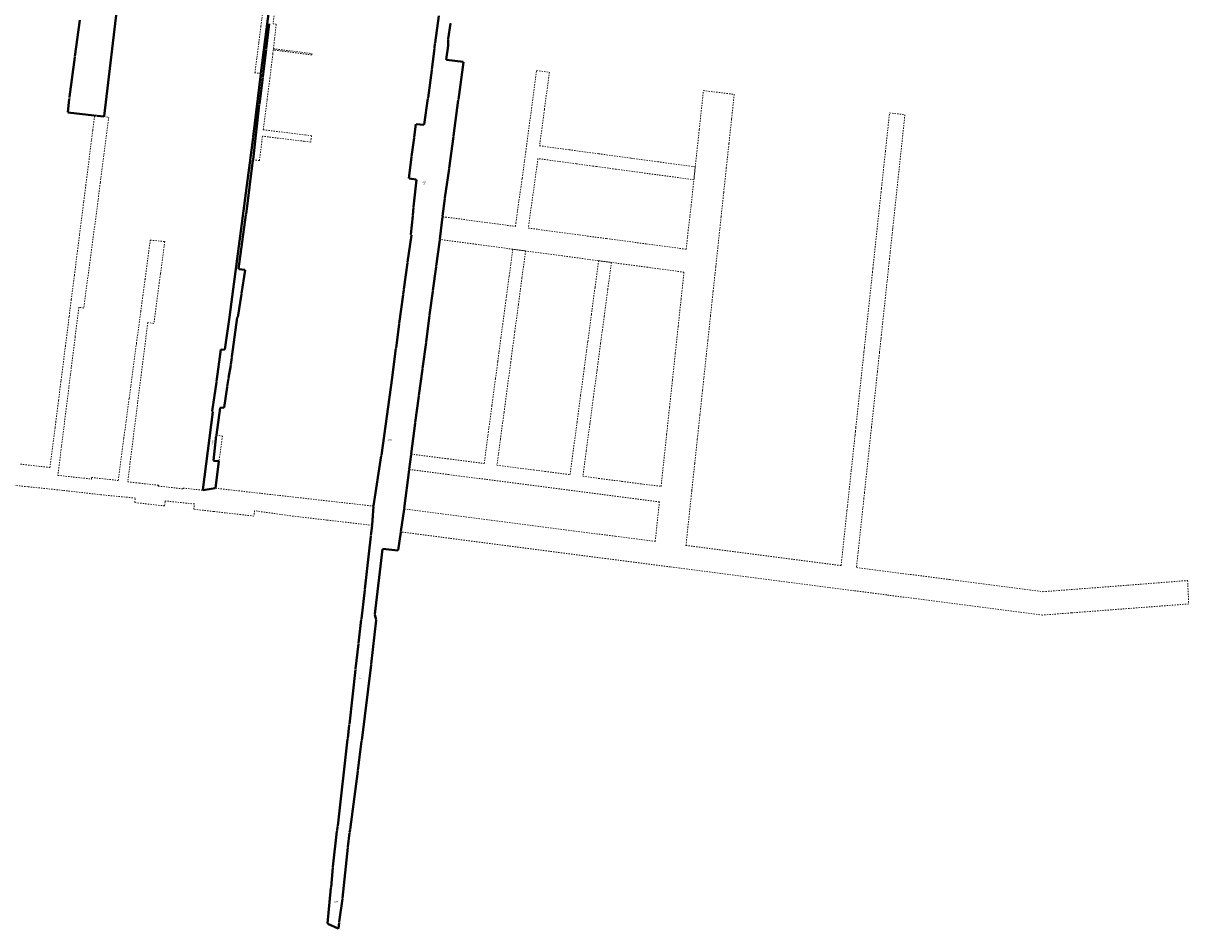
# Model space of a CAD drawing. Extents: x 7517285 to 7531450, y 5801644 to 5812359.
# Drawn here: x 7530468 to 7531369, y 5810519 to 5811219 of the extents above; entities that cross this region are included whole.
import ezdxf

# ---------------------------------------------------------------- set-up
doc = ezdxf.new("R2010")
doc.units = 0
doc.header["$MEASUREMENT"] = 0
doc.linetypes.add('4001', pattern=[0])
doc.linetypes.add('4002', pattern=[2, 1, -1])
for name, color, linetype, lineweight in [('5216', 4, 'CONTINUOUS', 40), ('5230', 8, 'CONTINUOUS', 18), ('6216', 7, 'CONTINUOUS', 30)]:
    doc.layers.add(name, color=color, linetype=linetype, lineweight=lineweight)

msp = doc.modelspace()

# ---------------------------------------------------------------- linework, layer by layer
at = {"layer": '5216', "linetype": '4001'}
for p, q in [((7530545.51, 5811274.02), (7530530.25, 5811147.07)), ((7530651.63, 5811180.29), (7530660.23, 5811248.39)), ((7530507.75, 5811193.33), (7530511.51, 5811221.33)), ((7530786.34, 5811203.76), (7530789.22, 5811224.88)), ((7530657.95, 5811218.67), (7530655.75, 5811199.3)), ((7530798.25, 5811218.83), (7530796.53, 5811206.89)), ((7530785.89, 5811200.04), (7530786.28, 5811203.26)), ((7530796.49, 5811206.39), (7530796.52, 5811201.92)), ((7530655.69, 5811198.8), (7530653.14, 5811177.6)), ((7530783.85, 5811183.19), (7530785.83, 5811199.54)), ((7530796.48, 5811201.42), (7530794.9, 5811190.97)), ((7530503.57, 5811162.09), (7530507.69, 5811192.83)), ((7530795.11, 5811190.69), (7530808.02, 5811189.14)), ((7530808.24, 5811188.86), (7530804.4, 5811160.07)), ((7530645.68, 5811131.23), (7530651.57, 5811179.79)), ((7530653.08, 5811177.1), (7530650.39, 5811156.32)), ((7530780.92, 5811161.24), (7530783.79, 5811182.69)), ((7530502.1, 5811150.18), (7530503.35, 5811160.37)), ((7530503.41, 5811160.87), (7530503.51, 5811161.59)), ((7530777.94, 5811140.57), (7530780.85, 5811160.74)), ((7530804.34, 5811159.57), (7530800.62, 5811131.79)), ((7530522.68, 5811147.66), (7530502.32, 5811149.9)), ((7530650.33, 5811155.82), (7530645.49, 5811113.69)), ((7530524.35, 5811147.47), (7530523.18, 5811147.6)), ((7530529.97, 5811146.85), (7530524.85, 5811147.41)), ((7530770.23, 5811130.78), (7530771.58, 5811140.84)), ((7530771.86, 5811141.06), (7530777.65, 5811140.35)), ((7530627.64, 5810993.81), (7530645.62, 5811130.73)), ((7530800.56, 5811131.29), (7530797.31, 5811106.91)), ((7530768.24, 5811115.91), (7530770.17, 5811130.28)), ((7530645.43, 5811113.19), (7530640.07, 5811071.32)), ((7530766, 5811099.07), (7530768.18, 5811115.41)), ((7530797.24, 5811106.41), (7530793.97, 5811083.85)), ((7530771.72, 5811098.13), (7530766.22, 5811098.79)), ((7530769.79, 5811076.94), (7530771.94, 5811097.85)), ((7530793.9, 5811083.35), (7530792.07, 5811069.64)), ((7530640.01, 5811070.82), (7530634.38, 5811029.02)), ((7530767.59, 5811055.68), (7530769.07, 5811070.1)), ((7530769.13, 5811070.6), (7530769.73, 5811076.44)), ((7530792.01, 5811069.14), (7530789.99, 5811052.04)), ((7530765.14, 5811034.18), (7530768.08, 5811055.12)), ((7530767.86, 5811055.4), (7530767.81, 5811055.4)), ((7530789.93, 5811051.54), (7530787.2, 5811031.15)), ((7530762.22, 5811013.38), (7530765.08, 5811033.68)), ((7530634.6, 5811028.75), (7530639.18, 5811028.28)), ((7530639.39, 5811028), (7530636.64, 5811009.99)), ((7530787.14, 5811030.65), (7530784.69, 5811012.31)), ((7530636.56, 5811009.49), (7530633.82, 5810991.5)), ((7530758.65, 5810986.61), (7530761.63, 5811008.92)), ((7530761.69, 5811009.42), (7530762.16, 5811012.88)), ((7530784.63, 5811011.81), (7530782.17, 5810993.48)), ((7530623.59, 5810966.61), (7530627.57, 5810993.31)), ((7530633.21, 5810991.32), (7530629.19, 5810960.88)), ((7530633.57, 5810991.38), (7530633.46, 5810991.44)), ((7530782.11, 5810992.98), (7530779.4, 5810972.65)), ((7530756.15, 5810967.9), (7530758.59, 5810986.11)), ((7530779.34, 5810972.15), (7530776.62, 5810951.84)), ((7530617.29, 5810941.83), (7530620.54, 5810966.52)), ((7530620.82, 5810966.74), (7530623.3, 5810966.39)), ((7530629.13, 5810960.38), (7530628.4, 5810954.95)), ((7530753.12, 5810945.07), (7530756.09, 5810967.4)), ((7530628.33, 5810954.45), (7530626.58, 5810944.66)), ((7530776.56, 5810951.34), (7530773.85, 5810931.02)), ((7530613.91, 5810918.97), (7530617.22, 5810941.33)), ((7530626.5, 5810944.16), (7530625.49, 5810937.95)), ((7530744.82, 5810884.97), (7530753.06, 5810944.57)), ((7530625.41, 5810937.45), (7530623.09, 5810921.82)), ((7530773.79, 5810930.52), (7530771.07, 5810910.21)), ((7530606.69, 5810857.98), (7530614.3, 5810918.41)), ((7530620.13, 5810921.56), (7530617.14, 5810900.49)), ((7530622.8, 5810921.59), (7530620.42, 5810921.79)), ((7530771.01, 5810909.71), (7530767.84, 5810885.97)), ((7530617.08, 5810899.99), (7530614.81, 5810880.85)), ((7530615.03, 5810880.57), (7530618.94, 5810880.13)), ((7530619.16, 5810879.85), (7530616.45, 5810859.53)), ((7530738.81, 5810845.69), (7530744.75, 5810884.47)), ((7530767.78, 5810885.47), (7530766.25, 5810874.07)), ((7530766.19, 5810873.57), (7530762.47, 5810843.54)), ((7530616.17, 5810859.24), (7530606.91, 5810857.77)), ((7530737.68, 5810830.85), (7530738.75, 5810845.19)), ((7530762.4, 5810843.04), (7530759.81, 5810825.7)), ((7530736.75, 5810822.68), (7530737.63, 5810830.35)), ((7530759.74, 5810825.2), (7530757.87, 5810811.24)), ((7530732, 5810781.2), (7530736.69, 5810822.18)), ((7530745.72, 5810812.17), (7530739.7, 5810761.94)), ((7530757.59, 5810811.02), (7530746, 5810812.39)), ((7530729.35, 5810758.15), (7530731.94, 5810780.7)), ((7530739.74, 5810761.45), (7530740.74, 5810757.77)), ((7530727.19, 5810739.31), (7530729.29, 5810757.65)), ((7530740.78, 5810757.28), (7530737.01, 5810723.22)), ((7530724.91, 5810719.44), (7530727.13, 5810738.81)), ((7530720.03, 5810676.85), (7530724.85, 5810718.94)), ((7530736.95, 5810722.72), (7530729.57, 5810664.11)), ((7530718.74, 5810665.6), (7530719.97, 5810676.35)), ((7530710.99, 5810598), (7530718.68, 5810665.1)), ((7530729.51, 5810663.61), (7530726.57, 5810640.83)), ((7530726.51, 5810640.33), (7530720.63, 5810595.21)), ((7530707.21, 5810566.32), (7530710.43, 5810594.03)), ((7530710.5, 5810594.53), (7530710.92, 5810597.5)), ((7530720.03, 5810592.65), (7530718.96, 5810581.85)), ((7530720.54, 5810594.72), (7530720.11, 5810593.14)), ((7530718.91, 5810581.35), (7530714.69, 5810542.12)), ((7530705.85, 5810550.66), (7530707.16, 5810565.82)), ((7530703.2, 5810522.52), (7530705.81, 5810550.16)), ((7530714.63, 5810541.62), (7530712.24, 5810523.72)), ((7530711.33, 5810518.62), (7530703.41, 5810522.17)), ((7530712.18, 5810523.22), (7530711.59, 5810518.77))]:
    msp.add_line(p, q, dxfattribs=at)
at = {"layer": '5230', "linetype": '4002'}
for points in [[(7530663.76, 5811240.7, 0), (7530660.96, 5811218.56, 0), (7530663.44, 5811218.27, 0), (7530661.29, 5811199.34, 0), (7530691.08, 5811195.5, 0), (7530690.97, 5811194.51, 0), (7530661.18, 5811198.35, 0), (7530660.82, 5811195.37, 0), (7530658.57, 5811176.65, 0), (7530656.36, 5811159.36, 0), (7530655.86, 5811155.4, 0), (7530653.46, 5811136.6, 0), (7530685.81, 5811132.62, 0), (7530690.78, 5811132.02, 0), (7530690.44, 5811129.55, 0), (7530690.1, 5811127.06, 0), (7530685.14, 5811127.68, 0), (7530652.82, 5811131.64, 0), (7530650.42, 5811112.84, 0), (7530645.46, 5811113.44, 0), (7530644.6, 5811106.72, 0), (7530640.04, 5811071.07, 0), (7530637.07, 5811048.95, 0), (7530634.35, 5811028.77, 0), (7530639.43, 5811028.25, 0), (7530636.6, 5811009.74, 0), (7530633.78, 5810991.25, 0), (7530633.24, 5810991.57, 0), (7530629.16, 5810960.63, 0), (7530628.37, 5810954.7, 0), (7530626.54, 5810944.41, 0), (7530625.45, 5810937.7, 0), (7530623.05, 5810921.57, 0), (7530620.17, 5810921.81, 0), (7530617.11, 5810900.24, 0), (7530621.8, 5810899.67, 0), (7530619.19, 5810880.1, 0), (7530616.42, 5810859.28, 0), (7530606.66, 5810857.73, 0), (7530614.33, 5810918.66, 0), (7530613.87, 5810918.72, 0), (7530617.26, 5810941.58, 0), (7530620.57, 5810966.77, 0), (7530623.55, 5810966.36, 0), (7530627.61, 5810993.56, 0), (7530634.85, 5811048.74, 0), (7530642.55, 5811107.39, 0), (7530645.65, 5811130.98, 0), (7530651.6, 5811180.04, 0), (7530647, 5811180.77, 0), (7530648.27, 5811190.72, 0), (7530648.49, 5811192.46, 0), (7530649.94, 5811203.8, 0), (7530651.6, 5811216.86, 0), (7530652.76, 5811225.92, 0)], [(7531100.51, 5810799.48, 0), (7531105.06, 5810842.05, 0), (7531108.42, 5810873.41, 0), (7531111.29, 5810900.27, 0), (7531111.61, 5810903.25, 0), (7531111.93, 5810906.23, 0), (7531114.91, 5810934.08, 0), (7531117.88, 5810961.91, 0), (7531118.2, 5810964.9, 0), (7531118.52, 5810967.88, 0), (7531121.5, 5810995.73, 0), (7531124.48, 5811023.57, 0), (7531124.8, 5811026.56, 0), (7531125.12, 5811029.54, 0), (7531128.1, 5811057.38, 0), (7531131.08, 5811085.23, 0), (7531131.4, 5811088.21, 0), (7531131.72, 5811091.19, 0), (7531134.78, 5811119.77, 0), (7531137.97, 5811149.66, 0), (7531149.89, 5811148.23, 0), (7531146.7, 5811118.41, 0), (7531143.31, 5811086.76, 0), (7531140.39, 5811059.45, 0), (7531137.99, 5811037.01, 0), (7531137.62, 5811033.52, 0), (7531137.14, 5811029.06, 0), (7531134.75, 5811006.78, 0), (7531133.23, 5810992.57, 0), (7531131.7, 5810978.22, 0), (7531131.4, 5810975.44, 0), (7531130.21, 5810964.3, 0), (7531128.6, 5810949.26, 0), (7531127.11, 5810935.3, 0), (7531124.02, 5810906.45, 0), (7531118.63, 5810856.03, 0), (7531118.14, 5810851.46, 0), (7531115.79, 5810829.57, 0), (7531114.7, 5810819.34, 0), (7531113.64, 5810809.44, 0), (7531112.41, 5810797.93, 0), (7531161.88, 5810791.53, 0), (7531184.74, 5810788.56, 0), (7531256.7, 5810779.23, 0), (7531322.03, 5810784.22, 0), (7531368.64, 5810787.9, 0), (7531369.45, 5810769.78, 0), (7531278.66, 5810762.85, 0), (7531256.3, 5810761.15, 0), (7531182.96, 5810770.64, 0), (7531135.84, 5810776.74, 0), (7531110.5, 5810780.03, 0), (7530968.32, 5810798.44, 0), (7530918.41, 5810804.9, 0), (7530791.7, 5810821.31, 0), (7530759.77, 5810825.45, 0), (7530757.84, 5810810.99, 0), (7530745.75, 5810812.42, 0), (7530739.67, 5810761.69, 0), (7530740.81, 5810757.53, 0), (7530736.98, 5810722.97, 0), (7530735.72, 5810712.97, 0), (7530735.22, 5810708.98, 0), (7530729.54, 5810663.86, 0), (7530726.54, 5810640.58, 0), (7530720.6, 5810594.96, 0), (7530720.05, 5810592.9, 0), (7530718.94, 5810581.6, 0), (7530714.66, 5810541.87, 0), (7530712.97, 5810529.16, 0), (7530711.56, 5810518.52, 0), (7530703.18, 5810522.27, 0), (7530705.83, 5810550.41, 0), (7530707.18, 5810566.07, 0), (7530710.46, 5810594.28, 0), (7530710.96, 5810597.75, 0), (7530718.71, 5810665.35, 0), (7530723.82, 5810709.91, 0), (7530727.22, 5810739.71, 0), (7530729.8, 5810762.09, 0), (7530735.42, 5810811.13, 0), (7530737.66, 5810830.6, 0), (7530738.77, 5810845.44, 0), (7530744.79, 5810884.72, 0), (7530753.09, 5810944.82, 0), (7530756.12, 5810967.65, 0), (7530758.61, 5810986.3, 0), (7530762.19, 5811013.13, 0), (7530765.11, 5811033.93, 0), (7530768.11, 5811055.37, 0), (7530767.56, 5811055.43, 0), (7530769.1, 5811070.35, 0), (7530769.76, 5811076.69, 0), (7530771.97, 5811098.1, 0), (7530765.97, 5811098.82, 0), (7530768.21, 5811115.66, 0), (7530771.61, 5811141.09, 0), (7530777.9, 5811140.32, 0), (7530780.89, 5811160.99, 0), (7530783.82, 5811182.94, 0), (7530785.86, 5811199.79, 0), (7530786.31, 5811203.51, 0), (7530789.25, 5811225.13, 0)], [(7530798.29, 5811219.08, 0), (7530796.49, 5811206.64, 0), (7530796.52, 5811201.67, 0), (7530794.86, 5811190.72, 0), (7530808.27, 5811189.11, 0), (7530804.37, 5811159.82, 0), (7530800.59, 5811131.54, 0), (7530797.28, 5811106.66, 0), (7530793.93, 5811083.6, 0), (7530792.04, 5811069.39, 0), (7530789.96, 5811051.79, 0), (7530787.17, 5811030.9, 0), (7530784.66, 5811012.06, 0), (7530782.14, 5810993.23, 0), (7530779.37, 5810972.4, 0), (7530776.59, 5810951.59, 0), (7530773.82, 5810930.77, 0), (7530771.04, 5810909.96, 0), (7530767.81, 5810885.72, 0), (7530766.22, 5810873.82, 0), (7530762.44, 5810843.29, 0), (7530794.15, 5810839.18, 0), (7530926.07, 5810822.07, 0), (7530956.66, 5810818.1, 0), (7530959.94, 5810848.74, 0), (7530916.49, 5810854.36, 0), (7530797.06, 5810869.82, 0), (7530766.22, 5810873.82, 0), (7530767.81, 5810885.72, 0), (7530796.08, 5810882.06, 0), (7530824.34, 5810878.4, 0), (7530827.54, 5810902.42, 0), (7530830.33, 5810923.23, 0), (7530833.1, 5810944.06, 0), (7530834.86, 5810957.25, 0), (7530835.88, 5810964.87, 0), (7530837.3, 5810975.6, 0), (7530838.7, 5810986.05, 0), (7530841.16, 5811004.52, 0), (7530843.68, 5811023.36, 0), (7530846.46, 5811044.21, 0), (7530856.37, 5811042.88, 0), (7530853.59, 5811022.06, 0), (7530850.82, 5811001.25, 0), (7530848.04, 5810980.42, 0), (7530847.44, 5810975.91, 0), (7530845.26, 5810959.61, 0), (7530844.88, 5810956.69, 0), (7530842.49, 5810938.79, 0), (7530839.71, 5810917.97, 0), (7530836.93, 5810897.16, 0), (7530834.26, 5810877.12, 0), (7530862.53, 5810873.45, 0), (7530871.38, 5810872.31, 0), (7530890.8, 5810869.8, 0), (7530893.44, 5810889.62, 0), (7530896.21, 5810910.43, 0), (7530898.99, 5810931.25, 0), (7530901.76, 5810952.07, 0), (7530904.55, 5810972.89, 0), (7530907.32, 5810993.71, 0), (7530910.1, 5811014.52, 0), (7530912.87, 5811035.29, 0), (7530922.78, 5811033.96, 0), (7530920, 5811013.15, 0), (7530917.23, 5810992.33, 0), (7530914.45, 5810971.52, 0), (7530911.68, 5810950.69, 0), (7530908.9, 5810929.87, 0), (7530906.12, 5810909.06, 0), (7530903.34, 5810888.24, 0), (7530900.72, 5810868.51, 0), (7530912.86, 5810866.93, 0), (7530930.97, 5810864.59, 0), (7530945.75, 5810862.68, 0), (7530961.22, 5810860.68, 0), (7530963.3, 5810880.24, 0), (7530965.54, 5810901.13, 0), (7530967.77, 5810922.02, 0), (7530970.01, 5810942.91, 0), (7530972.24, 5810963.81, 0), (7530974.48, 5810984.69, 0), (7530976.71, 5811005.58, 0), (7530978.95, 5811026.42, 0), (7530950.87, 5811030.2, 0), (7530934.82, 5811032.34, 0), (7530922.78, 5811033.96, 0), (7530912.87, 5811035.29, 0), (7530884.62, 5811039.09, 0), (7530856.37, 5811042.88, 0), (7530846.46, 5811044.21, 0), (7530836.47, 5811045.55, 0), (7530818.21, 5811048, 0), (7530789.96, 5811051.79, 0), (7530792.04, 5811069.39, 0), (7530794.56, 5811069.05, 0), (7530820.29, 5811065.61, 0), (7530834.32, 5811063.73, 0), (7530846.02, 5811062.17, 0), (7530848.54, 5811061.83, 0), (7530848.87, 5811064.35, 0), (7530850.42, 5811076.05, 0), (7530853.78, 5811099.07, 0), (7530856.48, 5811119.39, 0), (7530859.14, 5811139.22, 0), (7530861.78, 5811159.04, 0), (7530864.89, 5811182.35, 0), (7530874.82, 5811181.16, 0), (7530870.95, 5811152.18, 0), (7530867.22, 5811124.2, 0), (7530890.02, 5811121.12, 0), (7530913, 5811118.02, 0), (7530938.01, 5811114.63, 0), (7530958.66, 5811111.83, 0), (7530987.66, 5811107.9, 0), (7530986.6, 5811097.95, 0), (7530957.08, 5811101.95, 0), (7530941.22, 5811104.1, 0), (7530926.36, 5811106.11, 0), (7530911.49, 5811108.12, 0), (7530908.53, 5811108.52, 0), (7530895.63, 5811110.27, 0), (7530865.9, 5811114.3, 0), (7530863.25, 5811094.46, 0), (7530860.43, 5811074.73, 0), (7530858.55, 5811060.51, 0), (7530919.02, 5811052.43, 0), (7530949.79, 5811048.32, 0), (7530980.67, 5811044.2, 0), (7530982.18, 5811058.47, 0), (7530984.47, 5811078.06, 0), (7530986.6, 5811097.95, 0), (7530987.66, 5811107.9, 0), (7530990.76, 5811136.85, 0), (7530993.97, 5811166.89, 0), (7531017.8, 5811164.04, 0), (7531015.75, 5811144.84, 0), (7531013.73, 5811125.94, 0), (7531011.71, 5811107.05, 0), (7531009.69, 5811088.15, 0), (7531007.66, 5811069.27, 0), (7531005.54, 5811049.38, 0), (7531003.52, 5811030.48, 0), (7531001.49, 5811011.59, 0), (7530999.47, 5810992.69, 0), (7530997.46, 5810973.79, 0), (7530995.32, 5810954.01, 0), (7530993.3, 5810935.02, 0), (7530991.28, 5810916.12, 0), (7530989.27, 5810897.23, 0), (7530987.24, 5810878.33, 0), (7530985.02, 5810857.59, 0), (7530980.47, 5810815.02, 0), (7531100.51, 5810799.48, 0)], [(7530465.53, 5810877.94, 0), (7530488.41, 5810875.29, 0), (7530492.31, 5810906.04, 0), (7530492.89, 5810910.53, 0), (7530495.01, 5810927.21, 0), (7530496.98, 5810942.73, 0), (7530500.34, 5810969.24, 0), (7530503.25, 5810992.24, 0), (7530504.9, 5811005.26, 0), (7530507.27, 5811023.97, 0), (7530509.62, 5811042.53, 0), (7530511.31, 5811055.9, 0), (7530514.51, 5811081.19, 0), (7530516.08, 5811093.48, 0), (7530521.5, 5811136.28, 0), (7530522.93, 5811147.63, 0), (7530527.37, 5811147.13, 0), (7530527.64, 5811147.11, 0), (7530530.22, 5811146.82, 0), (7530533.86, 5811146.41, 0), (7530532.32, 5811134.46, 0), (7530529.78, 5811114.65, 0), (7530527.34, 5811095.65, 0), (7530524.3, 5811071.96, 0), (7530521.38, 5811050.11, 0), (7530515.03, 5811002.42, 0), (7530514.54, 5810998.72, 0), (7530510.73, 5810999.25, 0), (7530507.88, 5810976.38, 0), (7530504.22, 5810947.03, 0), (7530494.5, 5810869.22, 0), (7530520.48, 5810866.41, 0)], [(7530520.48, 5810866.41, 0), (7530520.57, 5810867.6, 0), (7530541.16, 5810865.3, 0), (7530545.52, 5810897.93, 0), (7530549.67, 5810928.94, 0), (7530555.32, 5810971.36, 0), (7530558.61, 5810995.93, 0), (7530560.26, 5811008.35, 0), (7530561.88, 5811020.43, 0), (7530561.92, 5811020.74, 0), (7530566.02, 5811051.22, 0), (7530577.21, 5811050.14, 0), (7530573.88, 5811025.03, 0), (7530572.99, 5811018.41, 0), (7530568.78, 5810986.79, 0), (7530564.07, 5810987.42, 0), (7530559.24, 5810949.32, 0), (7530553.76, 5810905.86, 0), (7530550.8, 5810882.29, 0), (7530548.54, 5810864.22, 0), (7530557.41, 5810863.24, 0), (7530572.27, 5810861.6, 0), (7530572.23, 5810860.95, 0), (7530591.36, 5810858.8, 0), (7530591.41, 5810859.41, 0), (7530606.66, 5810857.73, 0), (7530616.42, 5810859.28, 0), (7530638.26, 5810856.81, 0), (7530656.17, 5810854.78, 0), (7530674.05, 5810852.76, 0), (7530705.98, 5810849.15, 0), (7530738.77, 5810845.44, 0), (7530737.66, 5810830.6, 0), (7530702.68, 5810834.66, 0), (7530674.59, 5810837.93, 0), (7530646.74, 5810841.86, 0), (7530646.23, 5810837.75, 0), (7530636.01, 5810838.91, 0), (7530615.02, 5810841.28, 0), (7530603.1, 5810842.64, 0), (7530599.65, 5810843.03, 0), (7530600.14, 5810847.11, 0), (7530577.56, 5810849.47, 0), (7530577.48, 5810848.72, 0), (7530577.06, 5810845.59, 0), (7530553.99, 5810848.2, 0), (7530554.41, 5810851.67, 0), (7530527.66, 5810854.25, 0), (7530498.34, 5810857.64, 0), (7530484.44, 5810859.06, 0), (7530471.4, 5810860.43, 0), (7530457.98, 5810861.84, 0)]]:
    msp.add_polyline3d(points, dxfattribs=at)

# ---------------------------------------------------------------- texts
at = {"layer": '6216', "color": 7, "oblique": 15}
for p in [(7530776.42, 5811095.48), (7530749.74, 5810896.21), (7530727.68, 5810711.62), (7530708.43, 5810538.96)]:
    msp.add_text('2000', height=1, dxfattribs=at).set_placement(p)
for s, rotation, p in [('dr', -0.03, (7530777.48, 5811094.04)), ('1446/2', 85.31411, (7530614.5, 5810892.25))]:
    msp.add_text(s, height=1, rotation=rotation, dxfattribs=at).set_placement(p)

doc.saveas('drawing.dxf')
